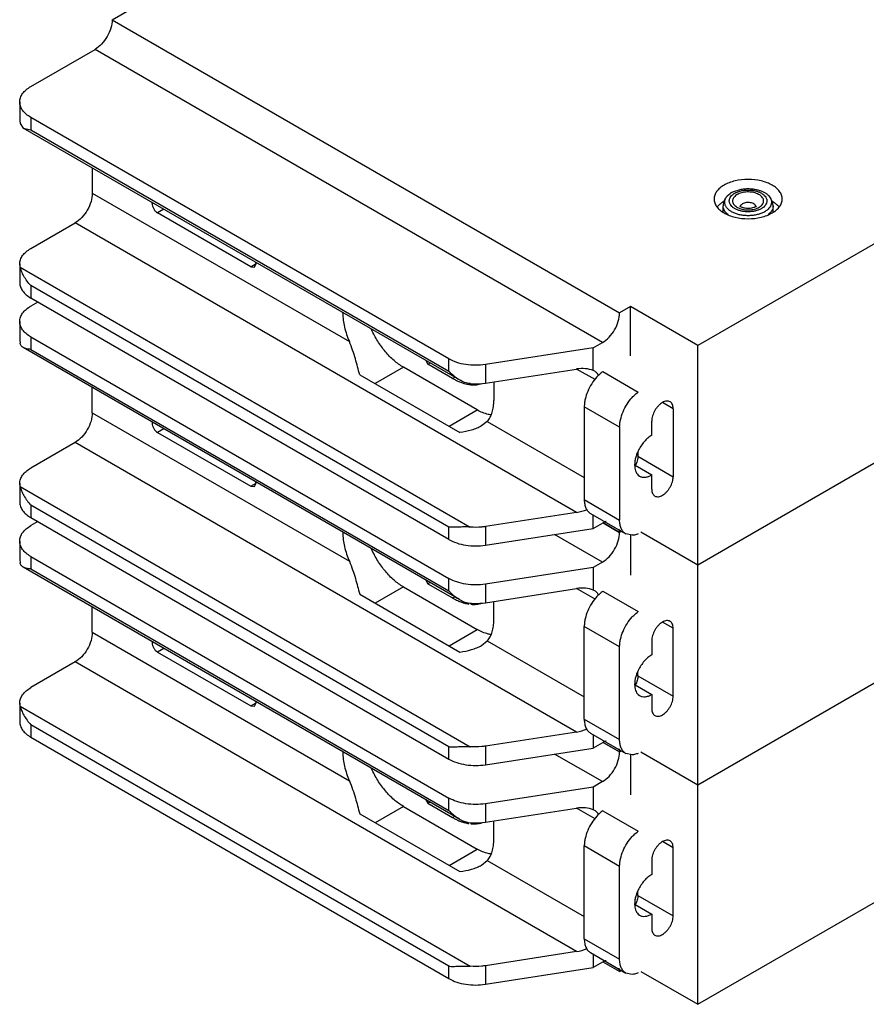
# Model space of a CAD drawing. Units: millimetres. Extents: x 15 to 117, y 42 to 143.
# Drawn here: x 15 to 71, y 42 to 107 of the extents above; entities that cross this region are included whole.
import ezdxf

# ---------------------------------------------------------------- set-up
doc = ezdxf.new("R2010")
doc.units = ezdxf.units.MM
doc.header["$LTSCALE"] = 12.024723
doc.layers.get('0').update_dxf_attribs({"linetype": 'CONTINUOUS'})

msp = doc.modelspace()

# ---------------------------------------------------------------- linework, layer by layer
at = {"color": 7, "linetype": 'CONTINUOUS'}
for p, q in [((21.238, 106.946), (34.602, 114.662)), ((21.238, 106.946), (54.755, 87.595)), ((15.864, 102.537), (20.107, 104.986)), ((53.624, 85.636), (20.107, 104.986)), ((15.132, 101.516), (15.132, 100.291)), ((15.132, 100.291), (15.157, 100.087)), ((15.864, 100.496), (15.864, 99.679)), ((43.475, 84.555), (15.864, 100.496)), ((15.157, 100.087), (15.371, 99.794)), ((44.175, 83.165), (15.371, 99.794)), ((15.371, 99.794), (15.864, 99.679)), ((15.864, 99.679), (43.475, 83.738)), ((19.93, 97.163), (19.93, 95.494)), ((62.287, 95.604), (62.645, 95.725)), ((19.93, 95.494), (36.905, 85.694)), ((61.94, 95.384), (62.065, 95.481)), ((23.883, 94.805), (23.883, 94.881)), ((23.883, 94.805), (23.948, 94.843)), ((24.656, 94.434), (24.236, 94.192)), ((61.59, 94.247), (61.59, 94.652)), ((64.89, 94.247), (64.89, 94.652)), ((30.388, 90.641), (24.236, 94.192)), ((15.864, 91.841), (18.798, 93.535)), ((51.913, 74.417), (18.798, 93.535)), ((73.988, 93.556), (59.917, 85.432)), ((15.132, 90.82), (15.132, 89.595)), ((15.157, 90.616), (15.132, 90.82)), ((15.157, 90.616), (44.889, 73.45)), ((30.388, 90.641), (30.742, 90.845)), ((30.388, 90.641), (30.638, 90.616)), ((30.638, 90.616), (30.742, 90.845)), ((15.864, 89.391), (15.864, 88.575)), ((43.475, 73.45), (15.864, 89.391)), ((43.475, 72.634), (15.864, 88.575)), ((16.324, 88.309), (15.864, 88.044)), ((55.462, 88.004), (54.755, 87.595)), ((55.462, 84.764), (55.462, 88.004)), ((59.917, 85.432), (55.462, 88.004)), ((36.476, 87.575), (36.476, 87.61)), ((36.476, 87.575), (36.507, 87.592)), ((15.132, 87.023), (15.132, 85.799)), ((15.132, 85.799), (15.157, 85.594)), ((15.864, 86.003), (15.864, 85.186)), ((15.864, 86.003), (43.475, 70.062)), ((44.175, 68.672), (15.371, 85.302)), ((15.864, 85.186), (43.475, 69.245)), ((53.013, 85.283), (45.89, 84.181)), ((53.013, 85.283), (53.624, 85.636)), ((53.013, 83.781), (53.013, 85.283)), ((59.917, 41.953), (59.917, 85.432)), ((43.475, 83.738), (43.475, 84.555)), ((40.471, 84.002), (38.608, 82.926)), ((45.35, 81.186), (40.471, 84.002)), ((41.961, 84.443), (42.098, 84.207)), ((42.098, 84.207), (42.234, 84.285)), ((43.724, 83.268), (42.098, 84.207)), ((45.89, 84.181), (45.89, 82.956)), ((45.89, 82.956), (51.913, 83.888)), ((53.13, 83.186), (51.913, 83.888)), ((37.591, 83.514), (44.2, 79.698)), ((43.724, 83.268), (43.861, 83.347)), ((53.115, 83.735), (53.013, 83.781)), ((53.646, 83.715), (55.98, 82.368)), ((19.93, 81.002), (19.93, 82.67)), ((46.446, 83.042), (46.446, 81.818)), ((52.422, 81.39), (52.422, 75.266)), ((54.755, 80.043), (52.422, 81.39)), ((58.291, 81.267), (57.583, 81.676)), ((58.291, 81.267), (58.291, 76.777)), ((19.93, 81.002), (36.905, 71.201)), ((43.487, 80.11), (45.35, 81.186)), ((23.883, 80.388), (23.883, 80.312)), ((23.883, 80.312), (23.948, 80.35)), ((46.017, 80.433), (45.633, 80.131)), ((46.017, 80.433), (52.422, 76.736)), ((54.755, 80.043), (54.755, 73.919)), ((56.876, 79.512), (56.876, 80.451)), ((24.656, 79.941), (24.236, 79.699)), ((24.236, 79.699), (30.388, 76.148)), ((18.798, 79.042), (15.864, 77.348)), ((51.913, 59.924), (18.798, 79.042)), ((73.988, 79.063), (59.917, 70.939)), ((55.957, 78.416), (55.957, 78.124)), ((55.957, 78.124), (58.291, 76.777)), ((55.772, 77.537), (56.876, 76.899)), ((55.98, 76.891), (56.076, 76.82)), ((56.876, 75.96), (56.876, 76.899)), ((15.157, 76.123), (15.132, 76.327)), ((15.132, 76.327), (15.132, 75.102)), ((15.157, 76.123), (44.889, 58.957)), ((30.388, 76.148), (30.742, 76.352)), ((30.388, 76.148), (30.638, 76.123)), ((30.638, 76.123), (30.742, 76.352)), ((15.864, 74.898), (15.864, 74.082)), ((43.475, 58.957), (15.864, 74.898)), ((52.422, 75.266), (54.755, 73.919)), ((51.913, 74.417), (45.89, 73.485)), ((52.836, 74.351), (55.169, 73.003)), ((53.013, 73.362), (53.013, 74.248)), ((15.864, 74.082), (43.475, 58.141)), ((16.324, 73.816), (15.864, 73.551)), ((43.475, 72.634), (43.475, 73.45)), ((45.89, 73.485), (45.89, 72.26)), ((53.013, 73.362), (53.624, 73.715)), ((53.675, 73.726), (54.755, 73.102)), ((54.754, 73.102), (53.675, 73.725)), ((36.476, 73.117), (36.476, 73.082)), ((36.476, 73.082), (36.507, 73.099)), ((45.89, 72.26), (53.013, 73.362)), ((53.624, 71.143), (50.463, 72.968)), ((54.876, 73.172), (54.754, 73.102)), ((55.59, 72.911), (55.169, 73.003)), ((55.462, 72.939), (55.462, 70.271)), ((59.917, 70.939), (56.156, 73.11)), ((15.132, 72.53), (15.132, 71.306)), ((15.864, 71.51), (15.864, 70.693)), ((15.864, 71.51), (43.475, 55.569)), ((15.132, 71.306), (15.157, 71.102)), ((53.624, 71.143), (53.013, 70.79)), ((44.175, 54.179), (15.371, 70.809)), ((15.864, 70.693), (43.475, 54.752)), ((53.013, 70.79), (45.89, 69.688)), ((53.013, 70.79), (53.013, 69.288)), ((41.961, 69.95), (42.098, 69.714)), ((42.234, 69.793), (42.098, 69.714)), ((42.098, 69.714), (43.724, 68.775)), ((43.475, 69.245), (43.475, 70.062)), ((45.89, 69.688), (45.89, 68.463)), ((37.591, 69.021), (44.2, 65.205)), ((40.471, 69.51), (38.608, 68.434)), ((40.471, 69.51), (45.35, 66.693)), ((45.89, 68.463), (51.913, 69.395)), ((53.13, 68.693), (51.913, 69.395)), ((53.115, 69.242), (53.013, 69.288)), ((53.646, 69.222), (55.98, 67.875)), ((43.724, 68.775), (43.861, 68.854)), ((46.446, 67.326), (46.446, 68.549)), ((19.93, 66.509), (19.93, 68.177)), ((58.291, 66.775), (57.583, 67.183)), ((19.93, 66.509), (36.905, 56.708)), ((43.487, 65.617), (45.35, 66.693)), ((54.755, 65.55), (52.422, 66.897)), ((52.422, 60.773), (52.422, 66.897)), ((58.291, 62.284), (58.291, 66.775)), ((23.883, 65.895), (23.883, 65.819)), ((23.883, 65.819), (23.948, 65.857)), ((45.633, 65.638), (46.017, 65.94)), ((46.017, 65.94), (52.422, 62.243)), ((56.876, 65.958), (56.876, 65.019)), ((24.656, 65.449), (24.236, 65.206)), ((24.236, 65.206), (30.388, 61.655)), ((54.755, 59.426), (54.755, 65.55)), ((18.798, 64.549), (15.864, 62.855)), ((51.913, 45.431), (18.798, 64.549)), ((59.917, 56.446), (73.988, 64.57)), ((55.957, 63.631), (55.957, 63.923)), ((55.772, 63.044), (56.876, 62.406)), ((55.957, 63.631), (58.291, 62.284)), ((55.98, 62.398), (56.076, 62.327)), ((56.876, 62.406), (56.876, 61.467)), ((15.157, 61.63), (15.132, 61.834)), ((15.132, 61.834), (15.132, 60.609)), ((30.388, 61.655), (30.742, 61.859)), ((30.638, 61.63), (30.742, 61.859)), ((15.157, 61.63), (44.889, 44.464)), ((30.388, 61.655), (30.638, 61.63)), ((52.422, 60.773), (54.755, 59.426)), ((43.475, 44.464), (15.864, 60.405)), ((15.864, 60.405), (15.864, 59.589)), ((51.913, 59.924), (45.89, 58.992)), ((52.836, 59.858), (55.169, 58.51)), ((15.864, 59.589), (43.475, 43.648)), ((53.013, 59.756), (53.013, 58.869)), ((53.624, 59.222), (53.013, 58.869)), ((54.754, 58.609), (53.675, 59.233)), ((53.675, 59.233), (54.755, 58.609)), ((36.476, 58.624), (36.476, 58.589)), ((36.476, 58.589), (36.507, 58.606)), ((43.475, 58.141), (43.475, 58.957)), ((45.89, 58.992), (45.89, 57.767)), ((45.89, 57.767), (53.013, 58.869)), ((54.754, 58.609), (54.876, 58.68)), ((55.59, 58.418), (55.169, 58.51)), ((56.156, 58.617), (59.917, 56.446)), ((53.624, 56.65), (50.463, 58.475)), ((55.462, 58.446), (55.462, 55.778)), ((53.624, 56.65), (53.013, 56.297)), ((53.013, 56.297), (45.89, 55.195)), ((53.013, 56.297), (53.013, 54.795)), ((41.961, 55.457), (42.098, 55.221)), ((42.234, 55.3), (42.098, 55.221)), ((43.475, 54.752), (43.475, 55.569)), ((40.471, 55.017), (38.608, 53.941)), ((40.471, 55.017), (45.35, 52.2)), ((42.098, 55.221), (43.724, 54.282)), ((45.89, 55.195), (45.89, 53.97)), ((45.89, 53.97), (51.913, 54.902)), ((53.13, 54.2), (51.913, 54.902)), ((53.115, 54.749), (53.013, 54.795)), ((53.646, 54.729), (55.98, 53.382)), ((37.591, 54.528), (44.2, 50.712)), ((43.724, 54.282), (43.861, 54.361)), ((46.446, 52.833), (46.446, 54.057)), ((58.291, 52.282), (57.583, 52.69)), ((43.487, 51.124), (45.35, 52.2)), ((54.755, 51.057), (52.422, 52.404)), ((52.422, 46.28), (52.422, 52.404)), ((58.291, 47.791), (58.291, 52.282)), ((45.633, 51.145), (46.017, 51.447)), ((46.017, 51.447), (52.422, 47.75)), ((56.876, 51.465), (56.876, 50.526)), ((54.755, 44.933), (54.755, 51.057)), ((59.917, 41.953), (73.988, 50.077)), ((55.957, 49.138), (55.957, 49.43)), ((55.957, 49.138), (58.291, 47.791)), ((55.772, 48.551), (56.876, 47.913)), ((55.98, 47.905), (56.076, 47.834)), ((56.876, 47.913), (56.876, 46.974)), ((52.422, 46.28), (54.755, 44.933)), ((51.913, 45.431), (45.89, 44.499)), ((52.836, 45.365), (55.169, 44.018)), ((53.013, 45.263), (53.013, 44.376)), ((43.475, 43.648), (43.475, 44.464)), ((45.89, 44.499), (45.89, 43.274)), ((45.89, 43.274), (53.013, 44.376)), ((53.624, 44.729), (53.013, 44.376)), ((54.754, 44.116), (53.675, 44.74)), ((54.754, 44.116), (54.876, 44.187)), ((55.59, 43.925), (55.169, 44.018)), ((56.156, 44.124), (59.917, 41.953))]:
    msp.add_line(p, q, dxfattribs=at)
for centre, radius, start, end in [((62.826, 94.353), 1.361, 119.94059, 123.96563), ((63.579, 94.574), 0.187, 13.38388, 15.79652), ((63.655, 95.448), 1.361, 299.94059, 303.96563), ((45.135, 85.069), 2.227, 261.388, 264.41403)]:
    msp.add_arc(centre, radius, start, end, dxfattribs=at)
for centre, start_param, end_param in [((51.913, 82.582), 0.68964, 1.353532), ((51.913, 75.723), -1.788061, -1.392503), ((51.913, 68.089), 0.68964, 1.353532), ((51.913, 61.23), -1.788061, -1.392774), ((51.913, 53.596), 0.68964, 1.353532), ((51.913, 46.737), -1.788061, -1.392774)]:
    msp.add_ellipse(centre, major_axis=(1.743, 0.551), ratio=0.697907, start_param=start_param, end_param=end_param, dxfattribs=at)
for points, knots in [([(21.238, 106.946), (21.238, 106.76), (21.168, 106.369), (20.926, 105.82), (20.571, 105.335), (20.267, 105.079), (20.107, 104.986)], [0, 0, 0, 0, 0.237254, 0.500002, 0.762748, 1, 1, 1, 1]), ([(15.132, 101.516), (15.132, 101.611), (15.167, 101.81), (15.317, 102.086), (15.555, 102.336), (15.754, 102.474), (15.864, 102.537)], [0, 0, 0, 0, 0.217782, 0.450909, 0.710295, 1, 1, 1, 1]), ([(15.864, 100.496), (15.754, 100.559), (15.555, 100.696), (15.317, 100.946), (15.167, 101.223), (15.132, 101.421), (15.132, 101.516)], [0, 0, 0, 0, 0.289705, 0.549092, 0.782218, 1, 1, 1, 1]), ([(64.831, 96.026), (64.722, 96.088), (64.484, 96.199), (63.956, 96.36), (63.24, 96.438), (62.524, 96.36), (61.996, 96.199), (61.758, 96.088), (61.649, 96.026)], [0, 0, 0, 0, 0.114225, 0.237559, 0.5, 0.762441, 0.885775, 1, 1, 1, 1]), ([(61.649, 96.026), (61.551, 95.969), (61.371, 95.845), (61.157, 95.62), (61.022, 95.371), (60.99, 95.193), (60.99, 95.107)], [0, 0, 0, 0, 0.289705, 0.549091, 0.782218, 1, 1, 1, 1]), ([(62.146, 95.532), (62.158, 95.538), (62.203, 95.564), (62.251, 95.587), (62.287, 95.604)], [0, 0, 0, 0, 0.244674, 1, 1, 1, 1]), ([(62.361, 95.492), (62.37, 95.497), (62.407, 95.518), (62.445, 95.536), (62.474, 95.55)], [0, 0, 0, 0, 0.244674, 1, 1, 1, 1]), ([(62.474, 95.55), (62.538, 95.578), (62.674, 95.628), (62.891, 95.678), (63.12, 95.703), (63.353, 95.703), (63.582, 95.679), (63.799, 95.63), (63.997, 95.559), (64.168, 95.468), (64.309, 95.36), (64.397, 95.254), (64.445, 95.166), (64.469, 95.099), (64.482, 95.031), (64.484, 94.963), (64.475, 94.894), (64.447, 94.803), (64.383, 94.692), (64.267, 94.573), (64.172, 94.507), (64.119, 94.477)], [0, 0, 0, 0, 0.069993, 0.14428, 0.221286, 0.299245, 0.376316, 0.450723, 0.520892, 0.585608, 0.644203, 0.696794, 0.721213, 0.744663, 0.767468, 0.790004, 0.812669, 0.835849, 0.884952, 0.939407, 1, 1, 1, 1]), ([(64.123, 94.684), (64.153, 94.713), (64.204, 94.774), (64.255, 94.88), (64.271, 94.99), (64.251, 95.1), (64.198, 95.204), (64.113, 95.3), (64.002, 95.385), (63.866, 95.457), (63.71, 95.514), (63.54, 95.554), (63.36, 95.575), (63.176, 95.578), (62.994, 95.562), (62.82, 95.528), (62.66, 95.476), (62.561, 95.429), (62.515, 95.403)], [0, 0, 0, 0, 0.052322, 0.099992, 0.145038, 0.190224, 0.238262, 0.291106, 0.349707, 0.414121, 0.483733, 0.557449, 0.633855, 0.711349, 0.788258, 0.862942, 0.933933, 1, 1, 1, 1]), ([(62.645, 95.725), (62.742, 95.748), (62.939, 95.782), (63.24, 95.8), (63.541, 95.782), (63.739, 95.748), (63.835, 95.725)], [0, 0, 0, 0, 0.247922, 0.500001, 0.752079, 1, 1, 1, 1]), ([(63.835, 95.725), (63.905, 95.708), (64.041, 95.669), (64.23, 95.591), (64.398, 95.498), (64.497, 95.423), (64.541, 95.384)], [0, 0, 0, 0, 0.274071, 0.533639, 0.7761, 1, 1, 1, 1]), ([(65.49, 95.107), (65.49, 95.193), (65.459, 95.371), (65.323, 95.62), (65.109, 95.845), (64.93, 95.969), (64.831, 96.026)], [0, 0, 0, 0, 0.217782, 0.450908, 0.710295, 1, 1, 1, 1]), ([(19.93, 95.494), (19.93, 95.309), (19.86, 94.918), (19.618, 94.368), (19.263, 93.883), (18.959, 93.628), (18.798, 93.535)], [0, 0, 0, 0, 0.237254, 0.500002, 0.762748, 1, 1, 1, 1]), ([(60.99, 95.107), (60.99, 95.021), (61.022, 94.843), (61.157, 94.594), (61.371, 94.369), (61.551, 94.245), (61.649, 94.188)], [0, 0, 0, 0, 0.217782, 0.450908, 0.710295, 1, 1, 1, 1]), ([(61.41, 94.801), (61.428, 94.815), (61.504, 94.875), (61.586, 94.927), (61.649, 94.964)], [0, 0, 0, 0, 0.242106, 1, 1, 1, 1]), ([(61.94, 95.384), (61.888, 95.337), (61.791, 95.235), (61.697, 95.087), (61.643, 94.959), (61.603, 94.826), (61.59, 94.721), (61.59, 94.652)], [0, 0, 0, 0, 0.252031, 0.501498, 0.626215, 0.750873, 1, 1, 1, 1]), ([(64.194, 94.197), (64.12, 94.164), (63.963, 94.106), (63.714, 94.045), (63.451, 94.011), (63.182, 94.003), (62.915, 94.023), (62.657, 94.068), (62.416, 94.139), (62.233, 94.219), (62.102, 94.294), (62.015, 94.354), (61.936, 94.418), (61.848, 94.506), (61.776, 94.603), (61.728, 94.706), (61.704, 94.784), (61.693, 94.863), (61.693, 94.942), (61.705, 95.02), (61.738, 95.126), (61.811, 95.254), (61.893, 95.342), (61.94, 95.384)], [0, 0, 0, 0, 0.069617, 0.143312, 0.219743, 0.297418, 0.374749, 0.450176, 0.52226, 0.589792, 0.62159, 0.651972, 0.680912, 0.708433, 0.759464, 0.783376, 0.806497, 0.829123, 0.851586, 0.874229, 0.897383, 0.946238, 1, 1, 1, 1]), ([(64.006, 94.419), (63.942, 94.391), (63.806, 94.341), (63.589, 94.291), (63.361, 94.266), (63.128, 94.266), (62.899, 94.29), (62.682, 94.339), (62.484, 94.41), (62.312, 94.501), (62.172, 94.609), (62.084, 94.715), (62.036, 94.803), (62.011, 94.87), (61.998, 94.938), (61.996, 95.006), (62.005, 95.075), (62.033, 95.166), (62.097, 95.277), (62.213, 95.396), (62.309, 95.462), (62.361, 95.492)], [0, 0, 0, 0, 0.069993, 0.14428, 0.221286, 0.299245, 0.376316, 0.450723, 0.520892, 0.585608, 0.644203, 0.696794, 0.721213, 0.744663, 0.767468, 0.790004, 0.812669, 0.835849, 0.884952, 0.939407, 1, 1, 1, 1]), ([(62.357, 95.285), (62.328, 95.256), (62.276, 95.195), (62.226, 95.089), (62.209, 94.979), (62.229, 94.869), (62.283, 94.765), (62.367, 94.669), (62.479, 94.584), (62.615, 94.512), (62.77, 94.455), (62.941, 94.415), (63.121, 94.394), (63.304, 94.391), (63.486, 94.407), (63.66, 94.441), (63.821, 94.493), (63.92, 94.54), (63.965, 94.566)], [0, 0, 0, 0, 0.052322, 0.099992, 0.145038, 0.190224, 0.238262, 0.291106, 0.349707, 0.414121, 0.483733, 0.557449, 0.633855, 0.711349, 0.788258, 0.862942, 0.933933, 1, 1, 1, 1]), ([(62.515, 95.403), (62.5, 95.394), (62.444, 95.36), (62.392, 95.319), (62.357, 95.285)], [0, 0, 0, 0, 0.263265, 1, 1, 1, 1]), ([(64.541, 95.384), (64.583, 95.346), (64.659, 95.266), (64.743, 95.129), (64.787, 94.985), (64.79, 94.838), (64.752, 94.693), (64.674, 94.555), (64.56, 94.427), (64.466, 94.354), (64.415, 94.319)], [0, 0, 0, 0, 0.13471, 0.258043, 0.373276, 0.485283, 0.599686, 0.721525, 0.854399, 1, 1, 1, 1]), ([(64.89, 94.652), (64.89, 94.687), (64.886, 94.756), (64.868, 94.859), (64.838, 94.959), (64.783, 95.087), (64.689, 95.235), (64.593, 95.337), (64.541, 95.384)], [0, 0, 0, 0, 0.12492, 0.249443, 0.374049, 0.498714, 0.748077, 1, 1, 1, 1]), ([(64.831, 94.188), (64.93, 94.245), (65.109, 94.369), (65.323, 94.594), (65.459, 94.843), (65.49, 95.021), (65.49, 95.107)], [0, 0, 0, 0, 0.289705, 0.549091, 0.782218, 1, 1, 1, 1]), ([(64.831, 94.964), (64.853, 94.952), (64.936, 94.902), (65.015, 94.846), (65.071, 94.801)], [0, 0, 0, 0, 0.257965, 1, 1, 1, 1]), ([(23.883, 94.805), (23.883, 94.747), (23.904, 94.624), (23.98, 94.453), (24.091, 94.301), (24.186, 94.221), (24.236, 94.192)], [0, 0, 0, 0, 0.237244, 0.500001, 0.762757, 1, 1, 1, 1]), ([(61.2, 94.593), (61.215, 94.611), (61.279, 94.686), (61.351, 94.754), (61.41, 94.801)], [0, 0, 0, 0, 0.240113, 1, 1, 1, 1]), ([(61.748, 94.246), (61.723, 94.276), (61.678, 94.339), (61.628, 94.441), (61.597, 94.546), (61.59, 94.617), (61.59, 94.652)], [0, 0, 0, 0, 0.267543, 0.520611, 0.763107, 1, 1, 1, 1]), ([(61.922, 94.079), (61.905, 94.092), (61.843, 94.142), (61.786, 94.2), (61.748, 94.246)], [0, 0, 0, 0, 0.261307, 1, 1, 1, 1]), ([(63.715, 94.591), (63.7, 94.582), (63.665, 94.564), (63.583, 94.532), (63.461, 94.501), (63.302, 94.482), (63.136, 94.485), (63.003, 94.505), (62.905, 94.531), (62.842, 94.553), (62.79, 94.577), (62.749, 94.6), (62.721, 94.62), (62.708, 94.632), (62.703, 94.637)], [0, 0, 0, 0, 0.050376, 0.109937, 0.249204, 0.404229, 0.563369, 0.7155, 0.785299, 0.848676, 0.903745, 0.948512, 0.981019, 1, 1, 1, 1]), ([(62.788, 94.73), (62.772, 94.715), (62.745, 94.682), (62.727, 94.642), (62.721, 94.623)], [0, 0, 0, 0, 0.523997, 1, 1, 1, 1]), ([(62.869, 94.791), (62.861, 94.786), (62.833, 94.769), (62.806, 94.748), (62.788, 94.73)], [0, 0, 0, 0, 0.263236, 1, 1, 1, 1]), ([(63.758, 94.625), (63.754, 94.639), (63.743, 94.667), (63.716, 94.706), (63.681, 94.743), (63.621, 94.788), (63.528, 94.834), (63.399, 94.869), (63.26, 94.883), (63.119, 94.875), (62.986, 94.846), (62.905, 94.811), (62.869, 94.791)], [0, 0, 0, 0, 0.043779, 0.090508, 0.14098, 0.195564, 0.316708, 0.451335, 0.593844, 0.737337, 0.874739, 1, 1, 1, 1]), ([(63.778, 94.636), (63.778, 94.637), (63.779, 94.638), (63.78, 94.64), (63.781, 94.642), (63.78, 94.64), (63.779, 94.639), (63.777, 94.636), (63.774, 94.633), (63.77, 94.63), (63.765, 94.625), (63.759, 94.621), (63.75, 94.613), (63.735, 94.603), (63.722, 94.595), (63.715, 94.591)], [0, 0, 0, 0, 0.032958, 0.056213, 0.070566, 0.080297, 0.101916, 0.135962, 0.182822, 0.24236, 0.314384, 0.398743, 0.495321, 0.724393, 1, 1, 1, 1]), ([(63.965, 94.566), (63.98, 94.575), (64.036, 94.609), (64.088, 94.65), (64.123, 94.684)], [0, 0, 0, 0, 0.263265, 1, 1, 1, 1]), ([(64.119, 94.477), (64.11, 94.472), (64.073, 94.451), (64.035, 94.433), (64.006, 94.419)], [0, 0, 0, 0, 0.244674, 1, 1, 1, 1]), ([(64.334, 94.269), (64.323, 94.262), (64.277, 94.237), (64.23, 94.213), (64.194, 94.197)], [0, 0, 0, 0, 0.244674, 1, 1, 1, 1]), ([(64.756, 94.276), (64.744, 94.259), (64.689, 94.191), (64.625, 94.132), (64.573, 94.09)], [0, 0, 0, 0, 0.238227, 1, 1, 1, 1]), ([(64.804, 94.348), (64.8, 94.342), (64.785, 94.317), (64.769, 94.293), (64.756, 94.276)], [0, 0, 0, 0, 0.24607, 1, 1, 1, 1]), ([(64.89, 94.652), (64.89, 94.626), (64.887, 94.574), (64.864, 94.47), (64.831, 94.395), (64.804, 94.348)], [0, 0, 0, 0, 0.242649, 0.48846, 1, 1, 1, 1]), ([(65.071, 94.801), (65.091, 94.785), (65.166, 94.721), (65.235, 94.65), (65.281, 94.593)], [0, 0, 0, 0, 0.260376, 1, 1, 1, 1]), ([(61.649, 94.188), (61.758, 94.126), (61.996, 94.015), (62.524, 93.854), (63.24, 93.776), (63.956, 93.854), (64.484, 94.015), (64.722, 94.126), (64.831, 94.188)], [0, 0, 0, 0, 0.114225, 0.237559, 0.5, 0.762441, 0.885775, 1, 1, 1, 1]), ([(15.132, 90.82), (15.132, 90.915), (15.167, 91.114), (15.318, 91.39), (15.555, 91.64), (15.754, 91.777), (15.864, 91.841)], [0, 0, 0, 0, 0.217856, 0.450969, 0.710262, 1, 1, 1, 1]), ([(15.864, 89.391), (15.689, 89.583), (15.464, 89.891), (15.252, 90.317), (15.18, 90.521), (15.157, 90.616)], [0, 0, 0, 0, 0.546847, 0.793373, 1, 1, 1, 1]), ([(30.742, 90.845), (30.742, 90.851), (30.741, 90.88), (30.738, 90.908), (30.735, 90.929)], [0, 0, 0, 0, 0.240869, 1, 1, 1, 1]), ([(15.132, 89.595), (15.132, 89.5), (15.167, 89.302), (15.317, 89.025), (15.555, 88.775), (15.754, 88.638), (15.864, 88.575)], [0, 0, 0, 0, 0.217782, 0.450908, 0.710295, 1, 1, 1, 1]), ([(15.132, 87.023), (15.132, 87.119), (15.167, 87.317), (15.317, 87.594), (15.555, 87.844), (15.754, 87.981), (15.864, 88.044)], [0, 0, 0, 0, 0.217782, 0.450909, 0.710295, 1, 1, 1, 1]), ([(36.476, 87.575), (36.476, 87.267), (36.562, 86.62), (36.77, 86.005), (36.905, 85.694)], [0, 0, 0, 0, 0.476111, 1, 1, 1, 1]), ([(53.624, 85.636), (53.784, 85.728), (54.088, 85.984), (54.443, 86.469), (54.685, 87.019), (54.755, 87.41), (54.755, 87.595)], [0, 0, 0, 0, 0.237252, 0.499999, 0.762746, 1, 1, 1, 1]), ([(15.864, 86.003), (15.754, 86.066), (15.555, 86.203), (15.317, 86.453), (15.167, 86.73), (15.132, 86.928), (15.132, 87.023)], [0, 0, 0, 0, 0.289705, 0.549092, 0.782218, 1, 1, 1, 1]), ([(40.471, 84.002), (40.254, 84.128), (39.828, 84.44), (39.26, 85.024), (38.76, 85.716), (38.489, 86.228), (38.371, 86.493)], [0, 0, 0, 0, 0.227734, 0.476104, 0.736828, 1, 1, 1, 1]), ([(15.371, 85.301), (15.321, 85.331), (15.223, 85.413), (15.173, 85.531), (15.157, 85.594)], [0, 0, 0, 0, 0.471778, 1, 1, 1, 1]), ([(15.864, 85.186), (15.772, 85.192), (15.603, 85.209), (15.438, 85.262), (15.371, 85.301)], [0, 0, 0, 0, 0.542639, 1, 1, 1, 1]), ([(37.591, 83.514), (37.495, 83.861), (37.35, 84.4), (37.126, 85.129), (36.986, 85.507), (36.905, 85.694)], [0, 0, 0, 0, 0.472048, 0.733145, 1, 1, 1, 1]), ([(45.89, 84.181), (45.676, 84.148), (45.243, 84.116), (44.603, 84.163), (44.005, 84.303), (43.639, 84.46), (43.475, 84.555)], [0, 0, 0, 0, 0.261228, 0.522457, 0.772028, 1, 1, 1, 1]), ([(44.175, 83.165), (44.043, 83.241), (43.795, 83.417), (43.576, 83.627), (43.475, 83.738)], [0, 0, 0, 0, 0.504098, 1, 1, 1, 1]), ([(43.724, 83.268), (43.759, 83.248), (43.894, 83.172), (44.034, 83.104), (44.141, 83.06)], [0, 0, 0, 0, 0.256437, 1, 1, 1, 1]), ([(53.257, 83.362), (53.13, 83.223), (52.9, 82.92), (52.637, 82.422), (52.492, 81.983), (52.432, 81.638), (52.422, 81.471), (52.422, 81.39)], [0, 0, 0, 0, 0.257925, 0.519628, 0.770979, 0.888962, 1, 1, 1, 1]), ([(53.355, 83.464), (53.329, 83.521), (53.262, 83.626), (53.167, 83.705), (53.115, 83.735)], [0, 0, 0, 0, 0.515901, 1, 1, 1, 1]), ([(53.646, 83.715), (53.612, 83.69), (53.474, 83.583), (53.347, 83.46), (53.257, 83.362)], [0, 0, 0, 0, 0.240766, 1, 1, 1, 1]), ([(44.141, 83.06), (44.164, 83.05), (44.256, 83.012), (44.349, 82.979), (44.42, 82.957)], [0, 0, 0, 0, 0.254881, 1, 1, 1, 1]), ([(44.889, 82.922), (44.763, 82.932), (44.514, 82.992), (44.284, 83.102), (44.175, 83.165)], [0, 0, 0, 0, 0.50015, 1, 1, 1, 1]), ([(44.42, 82.957), (44.452, 82.947), (44.577, 82.91), (44.705, 82.882), (44.801, 82.868)], [0, 0, 0, 0, 0.257132, 1, 1, 1, 1]), ([(44.889, 82.922), (44.973, 82.915), (45.307, 82.897), (45.643, 82.918), (45.89, 82.956)], [0, 0, 0, 0, 0.250859, 1, 1, 1, 1]), ([(44.918, 82.853), (45.047, 82.841), (45.301, 82.839), (45.549, 82.892), (45.665, 82.932)], [0, 0, 0, 0, 0.514809, 1, 1, 1, 1]), ([(54.755, 80.043), (54.755, 80.124), (54.766, 80.29), (54.826, 80.636), (54.971, 81.074), (55.234, 81.573), (55.464, 81.876), (55.59, 82.015)], [0, 0, 0, 0, 0.111038, 0.229021, 0.480372, 0.742075, 1, 1, 1, 1]), ([(55.59, 82.015), (55.621, 82.048), (55.742, 82.175), (55.875, 82.291), (55.98, 82.368)], [0, 0, 0, 0, 0.258836, 1, 1, 1, 1]), ([(46.017, 80.433), (46.089, 80.515), (46.217, 80.705), (46.35, 81.035), (46.43, 81.413), (46.446, 81.68), (46.446, 81.818)], [0, 0, 0, 0, 0.220943, 0.459271, 0.718588, 1, 1, 1, 1]), ([(57.583, 81.676), (57.535, 81.648), (57.439, 81.581), (57.308, 81.458), (57.187, 81.312), (57.08, 81.15), (56.993, 80.976), (56.927, 80.799), (56.887, 80.623), (56.876, 80.507), (56.876, 80.451)], [0, 0, 0, 0, 0.114146, 0.237335, 0.366975, 0.499998, 0.633022, 0.762663, 0.885852, 1, 1, 1, 1]), ([(58.083, 81.725), (58.05, 81.744), (57.975, 81.772), (57.849, 81.775), (57.715, 81.743), (57.627, 81.701), (57.583, 81.676)], [0, 0, 0, 0, 0.217775, 0.450931, 0.710224, 1, 1, 1, 1]), ([(58.291, 81.267), (58.291, 81.318), (58.283, 81.414), (58.244, 81.547), (58.178, 81.654), (58.116, 81.706), (58.083, 81.725)], [0, 0, 0, 0, 0.289777, 0.549071, 0.782227, 1, 1, 1, 1]), ([(19.93, 81.002), (19.93, 80.816), (19.86, 80.425), (19.618, 79.875), (19.263, 79.39), (18.959, 79.135), (18.798, 79.042)], [0, 0, 0, 0, 0.237254, 0.500002, 0.762748, 1, 1, 1, 1]), ([(46.312, 80.848), (46.233, 80.857), (45.897, 80.915), (45.578, 81.054), (45.35, 81.186)], [0, 0, 0, 0, 0.230331, 1, 1, 1, 1]), ([(23.883, 80.312), (23.883, 80.254), (23.904, 80.131), (23.98, 79.96), (24.091, 79.808), (24.186, 79.728), (24.236, 79.699)], [0, 0, 0, 0, 0.237244, 0.500001, 0.762757, 1, 1, 1, 1]), ([(45.633, 80.131), (45.533, 80.074), (45.318, 79.97), (44.843, 79.805), (44.462, 79.73), (44.2, 79.698)], [0, 0, 0, 0, 0.229542, 0.475569, 1, 1, 1, 1]), ([(56.876, 79.512), (56.786, 79.46), (56.607, 79.33), (56.367, 79.09), (56.152, 78.805), (56.033, 78.594), (55.98, 78.485)], [0, 0, 0, 0, 0.22773, 0.475372, 0.735689, 1, 1, 1, 1]), ([(55.98, 78.485), (55.942, 78.407), (55.876, 78.251), (55.802, 78.013), (55.756, 77.78), (55.74, 77.558), (55.754, 77.353), (55.798, 77.17), (55.871, 77.013), (55.941, 76.927), (55.98, 76.891)], [0, 0, 0, 0, 0.152831, 0.300924, 0.441757, 0.573519, 0.694927, 0.805635, 0.906574, 1, 1, 1, 1]), ([(55.957, 78.124), (55.957, 78.076), (55.95, 77.976), (55.908, 77.771), (55.849, 77.619), (55.8, 77.521)], [0, 0, 0, 0, 0.229535, 0.475474, 1, 1, 1, 1]), ([(15.132, 76.327), (15.132, 76.422), (15.167, 76.621), (15.318, 76.897), (15.555, 77.147), (15.754, 77.284), (15.864, 77.348)], [0, 0, 0, 0, 0.217856, 0.450969, 0.710262, 1, 1, 1, 1]), ([(56.076, 76.82), (56.103, 76.805), (56.158, 76.779), (56.281, 76.745), (56.452, 76.74), (56.666, 76.792), (56.806, 76.859), (56.876, 76.899)], [0, 0, 0, 0, 0.108197, 0.218391, 0.451387, 0.710423, 1, 1, 1, 1]), ([(57.583, 75.552), (57.632, 75.58), (57.727, 75.647), (57.859, 75.77), (57.98, 75.915), (58.087, 76.078), (58.174, 76.251), (58.239, 76.429), (58.28, 76.604), (58.291, 76.721), (58.291, 76.777)], [0, 0, 0, 0, 0.114146, 0.237335, 0.366975, 0.499998, 0.633022, 0.762663, 0.885852, 1, 1, 1, 1]), ([(15.157, 76.123), (15.18, 76.028), (15.252, 75.824), (15.464, 75.398), (15.689, 75.09), (15.864, 74.898)], [0, 0, 0, 0, 0.206618, 0.453128, 1, 1, 1, 1]), ([(30.742, 76.352), (30.742, 76.359), (30.741, 76.387), (30.738, 76.415), (30.735, 76.437)], [0, 0, 0, 0, 0.240869, 1, 1, 1, 1]), ([(56.876, 75.96), (56.876, 75.909), (56.884, 75.813), (56.923, 75.681), (56.989, 75.573), (57.05, 75.521), (57.083, 75.502)], [0, 0, 0, 0, 0.289777, 0.549071, 0.782227, 1, 1, 1, 1]), ([(57.083, 75.502), (57.116, 75.483), (57.192, 75.456), (57.318, 75.453), (57.452, 75.485), (57.54, 75.527), (57.583, 75.552)], [0, 0, 0, 0, 0.217775, 0.450931, 0.710224, 1, 1, 1, 1]), ([(15.132, 75.102), (15.132, 75.007), (15.167, 74.809), (15.317, 74.532), (15.555, 74.282), (15.754, 74.145), (15.864, 74.082)], [0, 0, 0, 0, 0.217782, 0.450908, 0.710295, 1, 1, 1, 1]), ([(52.422, 75.266), (52.422, 75.165), (52.437, 74.972), (52.515, 74.707), (52.627, 74.525), (52.74, 74.414), (52.803, 74.37), (52.836, 74.351)], [0, 0, 0, 0, 0.289586, 0.548636, 0.78164, 0.891844, 1, 1, 1, 1]), ([(15.132, 72.53), (15.132, 72.626), (15.167, 72.824), (15.317, 73.101), (15.555, 73.351), (15.754, 73.488), (15.864, 73.551)], [0, 0, 0, 0, 0.217782, 0.450909, 0.710295, 1, 1, 1, 1]), ([(44.889, 73.45), (44.754, 73.461), (44.492, 73.465), (44.119, 73.453), (43.784, 73.442), (43.573, 73.444), (43.475, 73.45)], [0, 0, 0, 0, 0.289162, 0.554406, 0.791675, 1, 1, 1, 1]), ([(45.89, 73.485), (45.808, 73.472), (45.477, 73.431), (45.14, 73.43), (44.889, 73.45)], [0, 0, 0, 0, 0.247839, 1, 1, 1, 1]), ([(53.864, 73.824), (53.844, 73.817), (53.761, 73.787), (53.682, 73.748), (53.624, 73.715)], [0, 0, 0, 0, 0.239684, 1, 1, 1, 1]), ([(55.169, 73.003), (55.136, 73.022), (55.073, 73.066), (54.96, 73.178), (54.848, 73.36), (54.77, 73.625), (54.755, 73.818), (54.755, 73.919)], [0, 0, 0, 0, 0.108156, 0.21836, 0.451364, 0.710414, 1, 1, 1, 1]), ([(36.476, 73.082), (36.476, 72.774), (36.562, 72.127), (36.77, 71.512), (36.905, 71.201)], [0, 0, 0, 0, 0.476111, 1, 1, 1, 1]), ([(53.624, 71.143), (53.784, 71.236), (54.088, 71.491), (54.443, 71.976), (54.685, 72.526), (54.755, 72.917), (54.755, 73.102)], [0, 0, 0, 0, 0.237252, 0.499999, 0.762746, 1, 1, 1, 1]), ([(54.754, 73.102), (54.754, 73.121), (54.751, 73.193), (54.741, 73.264), (54.731, 73.316)], [0, 0, 0, 0, 0.258662, 1, 1, 1, 1]), ([(55.98, 73.008), (55.947, 72.994), (55.822, 72.946), (55.689, 72.917), (55.59, 72.911)], [0, 0, 0, 0, 0.266114, 1, 1, 1, 1]), ([(15.864, 71.51), (15.754, 71.573), (15.555, 71.71), (15.317, 71.96), (15.167, 72.237), (15.132, 72.435), (15.132, 72.53)], [0, 0, 0, 0, 0.289705, 0.549092, 0.782218, 1, 1, 1, 1]), ([(43.475, 72.634), (43.639, 72.539), (44.005, 72.382), (44.603, 72.242), (45.243, 72.195), (45.676, 72.227), (45.89, 72.26)], [0, 0, 0, 0, 0.227972, 0.477543, 0.738772, 1, 1, 1, 1]), ([(40.471, 69.51), (40.254, 69.635), (39.828, 69.947), (39.26, 70.531), (38.76, 71.223), (38.489, 71.735), (38.371, 72)], [0, 0, 0, 0, 0.227734, 0.476104, 0.736828, 1, 1, 1, 1]), ([(15.371, 70.808), (15.321, 70.838), (15.223, 70.92), (15.173, 71.038), (15.157, 71.102)], [0, 0, 0, 0, 0.471778, 1, 1, 1, 1]), ([(36.905, 71.201), (36.986, 71.014), (37.126, 70.636), (37.35, 69.908), (37.495, 69.368), (37.591, 69.021)], [0, 0, 0, 0, 0.266855, 0.527952, 1, 1, 1, 1]), ([(15.864, 70.693), (15.772, 70.699), (15.603, 70.716), (15.438, 70.77), (15.371, 70.808)], [0, 0, 0, 0, 0.542639, 1, 1, 1, 1]), ([(45.89, 69.688), (45.676, 69.655), (45.243, 69.623), (44.603, 69.67), (44.005, 69.81), (43.639, 69.967), (43.475, 70.062)], [0, 0, 0, 0, 0.261228, 0.522457, 0.772028, 1, 1, 1, 1]), ([(43.475, 69.245), (43.526, 69.19), (43.737, 68.974), (43.978, 68.786), (44.175, 68.672)], [0, 0, 0, 0, 0.246991, 1, 1, 1, 1]), ([(53.355, 68.971), (53.329, 69.028), (53.262, 69.133), (53.167, 69.212), (53.115, 69.242)], [0, 0, 0, 0, 0.515901, 1, 1, 1, 1]), ([(53.646, 69.222), (53.612, 69.197), (53.474, 69.09), (53.347, 68.968), (53.257, 68.869)], [0, 0, 0, 0, 0.240766, 1, 1, 1, 1]), ([(43.724, 68.775), (43.759, 68.755), (43.894, 68.679), (44.034, 68.611), (44.141, 68.567)], [0, 0, 0, 0, 0.256437, 1, 1, 1, 1]), ([(44.141, 68.567), (44.164, 68.557), (44.256, 68.519), (44.349, 68.486), (44.42, 68.464)], [0, 0, 0, 0, 0.254881, 1, 1, 1, 1]), ([(44.175, 68.672), (44.23, 68.641), (44.453, 68.523), (44.701, 68.444), (44.889, 68.429)], [0, 0, 0, 0, 0.250356, 1, 1, 1, 1]), ([(44.42, 68.464), (44.451, 68.454), (44.574, 68.418), (44.7, 68.391), (44.794, 68.376)], [0, 0, 0, 0, 0.256992, 1, 1, 1, 1]), ([(44.889, 68.429), (44.973, 68.422), (45.307, 68.404), (45.643, 68.425), (45.89, 68.463)], [0, 0, 0, 0, 0.250859, 1, 1, 1, 1]), ([(44.918, 68.36), (45.047, 68.348), (45.301, 68.346), (45.549, 68.399), (45.665, 68.439)], [0, 0, 0, 0, 0.514809, 1, 1, 1, 1]), ([(53.257, 68.869), (53.13, 68.73), (52.9, 68.427), (52.637, 67.929), (52.492, 67.49), (52.432, 67.145), (52.422, 66.978), (52.422, 66.897)], [0, 0, 0, 0, 0.257925, 0.519628, 0.770979, 0.888962, 1, 1, 1, 1]), ([(55.59, 67.522), (55.621, 67.555), (55.742, 67.682), (55.875, 67.798), (55.98, 67.875)], [0, 0, 0, 0, 0.258836, 1, 1, 1, 1]), ([(46.017, 65.94), (46.089, 66.022), (46.217, 66.212), (46.35, 66.542), (46.43, 66.92), (46.446, 67.187), (46.446, 67.326)], [0, 0, 0, 0, 0.220943, 0.459271, 0.718588, 1, 1, 1, 1]), ([(54.755, 65.55), (54.755, 65.631), (54.766, 65.798), (54.826, 66.143), (54.971, 66.582), (55.234, 67.08), (55.464, 67.383), (55.59, 67.522)], [0, 0, 0, 0, 0.111038, 0.229021, 0.480372, 0.742075, 1, 1, 1, 1]), ([(57.583, 67.183), (57.535, 67.155), (57.439, 67.088), (57.308, 66.965), (57.187, 66.819), (57.08, 66.657), (56.993, 66.483), (56.927, 66.306), (56.887, 66.13), (56.876, 66.014), (56.876, 65.958)], [0, 0, 0, 0, 0.114146, 0.237335, 0.366975, 0.499998, 0.633022, 0.762663, 0.885852, 1, 1, 1, 1]), ([(58.083, 67.232), (58.05, 67.251), (57.975, 67.279), (57.849, 67.282), (57.715, 67.25), (57.627, 67.208), (57.583, 67.183)], [0, 0, 0, 0, 0.217775, 0.450931, 0.710224, 1, 1, 1, 1]), ([(58.291, 66.775), (58.291, 66.825), (58.283, 66.922), (58.244, 67.054), (58.178, 67.161), (58.116, 67.213), (58.083, 67.232)], [0, 0, 0, 0, 0.289777, 0.549071, 0.782227, 1, 1, 1, 1]), ([(19.93, 66.509), (19.93, 66.323), (19.86, 65.932), (19.618, 65.382), (19.263, 64.898), (18.959, 64.642), (18.798, 64.549)], [0, 0, 0, 0, 0.237254, 0.500002, 0.762748, 1, 1, 1, 1]), ([(46.312, 66.355), (46.233, 66.364), (45.897, 66.422), (45.578, 66.561), (45.35, 66.693)], [0, 0, 0, 0, 0.230331, 1, 1, 1, 1]), ([(23.883, 65.819), (23.883, 65.761), (23.904, 65.639), (23.98, 65.467), (24.091, 65.315), (24.186, 65.235), (24.236, 65.206)], [0, 0, 0, 0, 0.237244, 0.500001, 0.762757, 1, 1, 1, 1]), ([(44.2, 65.205), (44.462, 65.237), (44.843, 65.312), (45.318, 65.477), (45.533, 65.581), (45.633, 65.638)], [0, 0, 0, 0, 0.524431, 0.770458, 1, 1, 1, 1]), ([(56.876, 65.019), (56.786, 64.967), (56.607, 64.838), (56.367, 64.597), (56.152, 64.312), (56.033, 64.101), (55.98, 63.992)], [0, 0, 0, 0, 0.22773, 0.475372, 0.735689, 1, 1, 1, 1]), ([(55.98, 63.992), (55.942, 63.914), (55.876, 63.758), (55.802, 63.52), (55.756, 63.287), (55.74, 63.065), (55.754, 62.86), (55.798, 62.677), (55.871, 62.52), (55.941, 62.434), (55.98, 62.398)], [0, 0, 0, 0, 0.152831, 0.300924, 0.441757, 0.573519, 0.694927, 0.805635, 0.906574, 1, 1, 1, 1]), ([(55.957, 63.631), (55.957, 63.583), (55.95, 63.483), (55.908, 63.278), (55.849, 63.126), (55.8, 63.028)], [0, 0, 0, 0, 0.229535, 0.475474, 1, 1, 1, 1]), ([(15.132, 61.834), (15.132, 61.929), (15.167, 62.128), (15.318, 62.404), (15.555, 62.654), (15.754, 62.791), (15.864, 62.855)], [0, 0, 0, 0, 0.217856, 0.450969, 0.710262, 1, 1, 1, 1]), ([(56.076, 62.327), (56.103, 62.312), (56.158, 62.286), (56.281, 62.252), (56.452, 62.247), (56.666, 62.299), (56.806, 62.366), (56.876, 62.406)], [0, 0, 0, 0, 0.108197, 0.218391, 0.451387, 0.710423, 1, 1, 1, 1]), ([(30.742, 61.859), (30.742, 61.866), (30.741, 61.894), (30.738, 61.922), (30.735, 61.944)], [0, 0, 0, 0, 0.240869, 1, 1, 1, 1]), ([(57.583, 61.059), (57.632, 61.087), (57.727, 61.154), (57.859, 61.277), (57.98, 61.423), (58.087, 61.585), (58.174, 61.758), (58.239, 61.936), (58.28, 62.112), (58.291, 62.228), (58.291, 62.284)], [0, 0, 0, 0, 0.114146, 0.237335, 0.366975, 0.499998, 0.633022, 0.762663, 0.885852, 1, 1, 1, 1]), ([(15.157, 61.63), (15.18, 61.535), (15.252, 61.331), (15.464, 60.905), (15.689, 60.597), (15.864, 60.405)], [0, 0, 0, 0, 0.206618, 0.453128, 1, 1, 1, 1]), ([(56.876, 61.467), (56.876, 61.417), (56.884, 61.32), (56.923, 61.188), (56.989, 61.08), (57.05, 61.029), (57.083, 61.009)], [0, 0, 0, 0, 0.289777, 0.549071, 0.782227, 1, 1, 1, 1]), ([(15.132, 60.609), (15.132, 60.514), (15.167, 60.316), (15.317, 60.039), (15.555, 59.789), (15.754, 59.652), (15.864, 59.589)], [0, 0, 0, 0, 0.217782, 0.450908, 0.710295, 1, 1, 1, 1]), ([(52.422, 60.773), (52.422, 60.672), (52.437, 60.479), (52.515, 60.214), (52.627, 60.032), (52.74, 59.921), (52.803, 59.877), (52.836, 59.858)], [0, 0, 0, 0, 0.289586, 0.548636, 0.78164, 0.891844, 1, 1, 1, 1]), ([(57.083, 61.009), (57.116, 60.99), (57.192, 60.963), (57.318, 60.96), (57.452, 60.992), (57.54, 61.034), (57.583, 61.059)], [0, 0, 0, 0, 0.217775, 0.450931, 0.710224, 1, 1, 1, 1]), ([(53.864, 59.331), (53.844, 59.324), (53.761, 59.294), (53.682, 59.255), (53.624, 59.222)], [0, 0, 0, 0, 0.239684, 1, 1, 1, 1]), ([(55.169, 58.51), (55.136, 58.529), (55.073, 58.573), (54.96, 58.685), (54.848, 58.867), (54.77, 59.132), (54.755, 59.325), (54.755, 59.426)], [0, 0, 0, 0, 0.108156, 0.21836, 0.451364, 0.710414, 1, 1, 1, 1]), ([(36.476, 58.589), (36.476, 58.281), (36.562, 57.634), (36.77, 57.019), (36.905, 56.708)], [0, 0, 0, 0, 0.476111, 1, 1, 1, 1]), ([(43.475, 58.957), (43.573, 58.951), (43.783, 58.949), (44.118, 58.96), (44.491, 58.972), (44.753, 58.969), (44.889, 58.957)], [0, 0, 0, 0, 0.208158, 0.445328, 0.710638, 1, 1, 1, 1]), ([(45.89, 58.992), (45.808, 58.979), (45.477, 58.938), (45.14, 58.937), (44.889, 58.957)], [0, 0, 0, 0, 0.247839, 1, 1, 1, 1]), ([(53.624, 56.65), (53.784, 56.743), (54.088, 56.998), (54.443, 57.483), (54.685, 58.033), (54.755, 58.424), (54.755, 58.609)], [0, 0, 0, 0, 0.237252, 0.499999, 0.762746, 1, 1, 1, 1]), ([(54.754, 58.609), (54.754, 58.628), (54.751, 58.7), (54.741, 58.771), (54.731, 58.823)], [0, 0, 0, 0, 0.258662, 1, 1, 1, 1]), ([(55.98, 58.515), (55.947, 58.501), (55.822, 58.453), (55.689, 58.424), (55.59, 58.418)], [0, 0, 0, 0, 0.266114, 1, 1, 1, 1]), ([(43.475, 58.141), (43.639, 58.046), (44.005, 57.889), (44.603, 57.75), (45.243, 57.702), (45.676, 57.734), (45.89, 57.767)], [0, 0, 0, 0, 0.227972, 0.477543, 0.738772, 1, 1, 1, 1]), ([(40.471, 55.017), (40.254, 55.142), (39.828, 55.454), (39.26, 56.038), (38.76, 56.73), (38.489, 57.242), (38.371, 57.507)], [0, 0, 0, 0, 0.227734, 0.476104, 0.736828, 1, 1, 1, 1]), ([(36.905, 56.708), (36.986, 56.521), (37.126, 56.143), (37.35, 55.415), (37.495, 54.875), (37.591, 54.528)], [0, 0, 0, 0, 0.266855, 0.527952, 1, 1, 1, 1]), ([(45.89, 55.195), (45.676, 55.162), (45.243, 55.13), (44.603, 55.178), (44.005, 55.317), (43.639, 55.474), (43.475, 55.569)], [0, 0, 0, 0, 0.261228, 0.522457, 0.772028, 1, 1, 1, 1]), ([(43.475, 54.752), (43.526, 54.697), (43.737, 54.481), (43.978, 54.293), (44.175, 54.179)], [0, 0, 0, 0, 0.246991, 1, 1, 1, 1]), ([(53.355, 54.478), (53.329, 54.535), (53.262, 54.64), (53.167, 54.719), (53.115, 54.749)], [0, 0, 0, 0, 0.515901, 1, 1, 1, 1]), ([(53.646, 54.729), (53.612, 54.704), (53.474, 54.597), (53.347, 54.475), (53.257, 54.376)], [0, 0, 0, 0, 0.240766, 1, 1, 1, 1]), ([(43.724, 54.282), (43.759, 54.262), (43.894, 54.186), (44.034, 54.119), (44.141, 54.074)], [0, 0, 0, 0, 0.256437, 1, 1, 1, 1]), ([(44.141, 54.074), (44.164, 54.064), (44.256, 54.026), (44.349, 53.993), (44.42, 53.971)], [0, 0, 0, 0, 0.254881, 1, 1, 1, 1]), ([(44.175, 54.179), (44.23, 54.148), (44.453, 54.03), (44.701, 53.951), (44.889, 53.936)], [0, 0, 0, 0, 0.250356, 1, 1, 1, 1]), ([(44.42, 53.971), (44.451, 53.961), (44.574, 53.925), (44.7, 53.898), (44.794, 53.883)], [0, 0, 0, 0, 0.256992, 1, 1, 1, 1]), ([(44.889, 53.936), (44.973, 53.929), (45.307, 53.911), (45.643, 53.932), (45.89, 53.97)], [0, 0, 0, 0, 0.250859, 1, 1, 1, 1]), ([(44.918, 53.868), (45.047, 53.855), (45.301, 53.853), (45.549, 53.906), (45.665, 53.946)], [0, 0, 0, 0, 0.514809, 1, 1, 1, 1]), ([(53.257, 54.376), (53.13, 54.238), (52.9, 53.934), (52.637, 53.436), (52.492, 52.997), (52.432, 52.652), (52.422, 52.485), (52.422, 52.404)], [0, 0, 0, 0, 0.257925, 0.519628, 0.770979, 0.888962, 1, 1, 1, 1]), ([(55.59, 53.029), (55.621, 53.063), (55.742, 53.189), (55.875, 53.305), (55.98, 53.382)], [0, 0, 0, 0, 0.258836, 1, 1, 1, 1]), ([(46.017, 51.447), (46.089, 51.529), (46.217, 51.719), (46.35, 52.049), (46.43, 52.427), (46.446, 52.694), (46.446, 52.833)], [0, 0, 0, 0, 0.220943, 0.459271, 0.718588, 1, 1, 1, 1]), ([(54.755, 51.057), (54.755, 51.138), (54.766, 51.305), (54.826, 51.65), (54.971, 52.089), (55.234, 52.587), (55.464, 52.89), (55.59, 53.029)], [0, 0, 0, 0, 0.111038, 0.229021, 0.480372, 0.742075, 1, 1, 1, 1]), ([(57.583, 52.69), (57.535, 52.662), (57.439, 52.595), (57.308, 52.472), (57.187, 52.326), (57.08, 52.164), (56.993, 51.991), (56.927, 51.813), (56.887, 51.637), (56.876, 51.521), (56.876, 51.465)], [0, 0, 0, 0, 0.114146, 0.237335, 0.366975, 0.499998, 0.633022, 0.762663, 0.885852, 1, 1, 1, 1]), ([(58.083, 52.739), (58.05, 52.758), (57.975, 52.786), (57.849, 52.789), (57.715, 52.757), (57.627, 52.715), (57.583, 52.69)], [0, 0, 0, 0, 0.217775, 0.450931, 0.710224, 1, 1, 1, 1]), ([(58.291, 52.282), (58.291, 52.332), (58.283, 52.429), (58.244, 52.561), (58.178, 52.668), (58.116, 52.72), (58.083, 52.739)], [0, 0, 0, 0, 0.289777, 0.549071, 0.782227, 1, 1, 1, 1]), ([(46.312, 51.862), (46.233, 51.871), (45.897, 51.929), (45.578, 52.069), (45.35, 52.2)], [0, 0, 0, 0, 0.230331, 1, 1, 1, 1]), ([(44.2, 50.712), (44.462, 50.744), (44.843, 50.819), (45.318, 50.984), (45.533, 51.088), (45.633, 51.145)], [0, 0, 0, 0, 0.524431, 0.770458, 1, 1, 1, 1]), ([(56.876, 50.526), (56.786, 50.474), (56.607, 50.345), (56.367, 50.104), (56.152, 49.82), (56.033, 49.609), (55.98, 49.499)], [0, 0, 0, 0, 0.22773, 0.475372, 0.735689, 1, 1, 1, 1]), ([(55.98, 49.499), (55.942, 49.421), (55.876, 49.265), (55.802, 49.027), (55.756, 48.794), (55.74, 48.572), (55.754, 48.367), (55.798, 48.184), (55.871, 48.027), (55.941, 47.941), (55.98, 47.905)], [0, 0, 0, 0, 0.152831, 0.300924, 0.441757, 0.573519, 0.694927, 0.805635, 0.906574, 1, 1, 1, 1]), ([(55.957, 49.138), (55.957, 49.09), (55.95, 48.99), (55.908, 48.785), (55.849, 48.633), (55.8, 48.535)], [0, 0, 0, 0, 0.229535, 0.475474, 1, 1, 1, 1]), ([(56.076, 47.834), (56.103, 47.819), (56.158, 47.793), (56.281, 47.759), (56.452, 47.754), (56.666, 47.806), (56.806, 47.873), (56.876, 47.913)], [0, 0, 0, 0, 0.108197, 0.218391, 0.451387, 0.710423, 1, 1, 1, 1]), ([(57.583, 46.566), (57.632, 46.594), (57.727, 46.661), (57.859, 46.784), (57.98, 46.93), (58.087, 47.092), (58.174, 47.265), (58.239, 47.443), (58.28, 47.619), (58.291, 47.735), (58.291, 47.791)], [0, 0, 0, 0, 0.114146, 0.237335, 0.366975, 0.499998, 0.633022, 0.762663, 0.885852, 1, 1, 1, 1]), ([(56.876, 46.974), (56.876, 46.924), (56.884, 46.827), (56.923, 46.695), (56.989, 46.587), (57.05, 46.536), (57.083, 46.517)], [0, 0, 0, 0, 0.289777, 0.549071, 0.782227, 1, 1, 1, 1]), ([(52.422, 46.28), (52.422, 46.179), (52.437, 45.986), (52.515, 45.722), (52.627, 45.539), (52.74, 45.428), (52.803, 45.384), (52.836, 45.365)], [0, 0, 0, 0, 0.289586, 0.548636, 0.78164, 0.891844, 1, 1, 1, 1]), ([(57.083, 46.517), (57.116, 46.498), (57.192, 46.47), (57.318, 46.467), (57.452, 46.499), (57.54, 46.541), (57.583, 46.566)], [0, 0, 0, 0, 0.217775, 0.450931, 0.710224, 1, 1, 1, 1]), ([(55.169, 44.018), (55.136, 44.036), (55.073, 44.08), (54.96, 44.192), (54.848, 44.374), (54.77, 44.639), (54.755, 44.832), (54.755, 44.933)], [0, 0, 0, 0, 0.108156, 0.21836, 0.451364, 0.710414, 1, 1, 1, 1]), ([(43.475, 44.464), (43.573, 44.458), (43.783, 44.456), (44.118, 44.467), (44.491, 44.479), (44.753, 44.476), (44.889, 44.464)], [0, 0, 0, 0, 0.208158, 0.445328, 0.710638, 1, 1, 1, 1]), ([(45.89, 44.499), (45.808, 44.486), (45.477, 44.445), (45.14, 44.444), (44.889, 44.464)], [0, 0, 0, 0, 0.247839, 1, 1, 1, 1]), ([(53.864, 44.838), (53.844, 44.831), (53.761, 44.801), (53.682, 44.762), (53.624, 44.729)], [0, 0, 0, 0, 0.239684, 1, 1, 1, 1]), ([(54.754, 44.116), (54.754, 44.135), (54.751, 44.207), (54.741, 44.278), (54.731, 44.331)], [0, 0, 0, 0, 0.258662, 1, 1, 1, 1]), ([(43.475, 43.648), (43.639, 43.553), (44.005, 43.396), (44.603, 43.257), (45.243, 43.209), (45.676, 43.241), (45.89, 43.274)], [0, 0, 0, 0, 0.227972, 0.477543, 0.738772, 1, 1, 1, 1]), ([(55.98, 44.022), (55.947, 44.008), (55.822, 43.96), (55.689, 43.931), (55.59, 43.925)], [0, 0, 0, 0, 0.266114, 1, 1, 1, 1])]:
    msp.add_open_spline(points, degree=3, knots=knots, dxfattribs=at)

doc.saveas('drawing.dxf')
